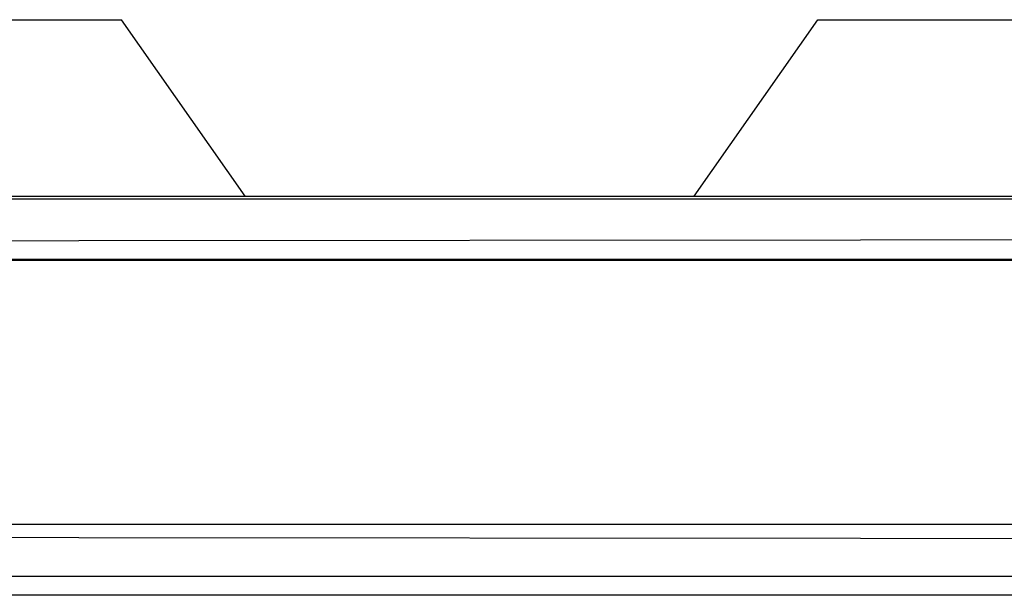
# Model space of a CAD drawing. Extents: x 13 to 182, y -165 to -23.
# Drawn here: x 160 to 169, y -56 to -51 of the extents above; entities that cross this region are included whole.
import ezdxf

# ---------------------------------------------------------------- set-up
doc = ezdxf.new("R2010")
doc.units = 0
doc.header["$MEASUREMENT"] = 0
doc.layers.add('1_1', color=7, linetype='CONTINUOUS')

# ---------------------------------------------------------------- blocks, each defined once
blk = doc.blocks.new('BLOCK_3')
at = {"layer": '1_1', "color": 7}
for points in [[(158.0624, -51.1488), (158.8906, -51.1488), (159.6623, -51.1488), (160.3251, -51.1488), (160.8336, -51.1488), (161.1533, -51.1488), (161.2622, -51.1488)], [(162.3825, -52.7487), (161.2622, -51.1488)], [(166.4505, -52.7487), (167.5708, -51.1488)], [(167.5708, -51.1488), (167.6797, -51.1488), (167.9994, -51.1488), (168.5079, -51.1488), (169.1707, -51.1488), (169.9424, -51.1488), (170.7706, -51.1488)], [(146.7165, -52.7487), (182.1167, -52.7487)], [(182.1167, -52.7756), (146.7165, -52.7756)], [(182.1167, -53.1349), (146.7165, -53.1659)], [(182.3165, -53.3203), (146.5163, -53.3203)], [(182.3165, -53.3313), (146.5163, -53.3313)], [(146.5163, -55.7184), (182.3165, -55.7184)], [(182.1167, -55.8624), (146.7165, -55.8317)], [(146.7165, -56.1911), (182.1167, -56.1911)], [(182.1167, -56.3643), (146.7165, -56.3643)]]:
    blk.add_lwpolyline(points, dxfattribs=at)

msp = doc.modelspace()

# ---------------------------------------------------------------- block references
at = {"layer": '1_1'}
msp.add_blockref('BLOCK_3', (0, 0), dxfattribs=at)

doc.saveas('drawing.dxf')
